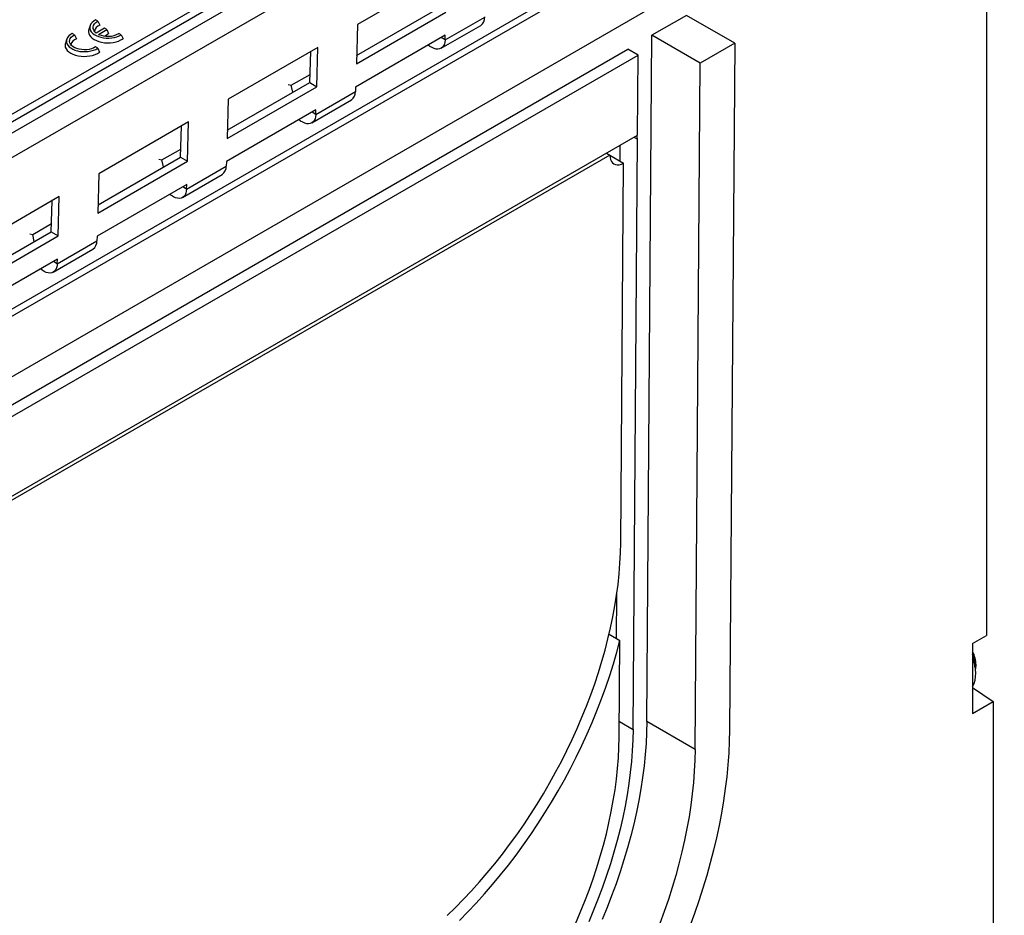
# Model space of a CAD drawing. Units: millimetres. Extents: x 105 to 6195, y 105 to 4350.
# Drawn here: x 5516 to 5718, y 3405 to 3588 of the extents above; entities that cross this region are included whole.
import ezdxf

# ---------------------------------------------------------------- set-up
doc = ezdxf.new("R2010")
doc.units = ezdxf.units.MM
doc.header["$LTSCALE"] = 15
doc.layers.add('HAURATON_PRODUCT_CONTOUR', color=7, linetype='Continuous', lineweight=25)

msp = doc.modelspace()

# ---------------------------------------------------------------- linework, layer by layer
at = {"layer": 'HAURATON_PRODUCT_CONTOUR'}
for p, q in [((5715.31, 3680.96), (5363.17, 3477.67)), ((5366.18, 3474.42), (5718.32, 3677.7)), ((5413.21, 3510.42), (5659.73, 3652.74)), ((5660.44, 3651.56), (5413.91, 3509.24)), ((5358.11, 3437.17), (5715.91, 3643.72)), ((5714.65, 3630.6), (5356.85, 3424.05)), ((5714.65, 3630.6), (5714.65, 3462.08)), ((5660.18, 3613.01), (5413.86, 3470.81)), ((5604.05, 3598.08), (5585.67, 3587.47)), ((5585.47, 3581.11), (5602.39, 3590.87)), ((5585.42, 3579.39), (5603.8, 3590)), ((5603.63, 3584.3), (5611.76, 3588.99)), ((5653.13, 3589.33), (5646.06, 3585.25)), ((5663.03, 3583.62), (5653.13, 3589.33)), ((5530.81, 3587.22), (5530.55, 3586.43)), ((5532.4, 3588.12), (5531.93, 3588.39)), ((5533.77, 3586.68), (5532.08, 3585.7)), ((5532.4, 3588.12), (5532.8, 3587.29)), ((5534.24, 3586.41), (5533.77, 3586.68)), ((5585.67, 3587.47), (5585.42, 3579.39)), ((5602.8, 3582.58), (5610.93, 3587.28)), ((5527.59, 3585.34), (5527.12, 3585.61)), ((5527.59, 3585.34), (5527.99, 3584.52)), ((5532.55, 3585.43), (5534.24, 3586.41)), ((5533.76, 3585.09), (5534.62, 3585.59)), ((5534.24, 3586.41), (5534.62, 3585.59)), ((5537.21, 3585.35), (5536.74, 3585.62)), ((5537.21, 3585.35), (5537.57, 3584.54)), ((5603.66, 3585.24), (5585.27, 3574.63)), ((5603.63, 3584.3), (5602.85, 3584.78)), ((5603.63, 3584.3), (5603.66, 3585.24)), ((5645, 3444.44), (5646.06, 3585.25)), ((5655.96, 3579.54), (5646.06, 3585.25)), ((5526, 3584.45), (5525.74, 3583.66)), ((5532.4, 3582.57), (5531.93, 3582.84)), ((5577.54, 3582.77), (5559.15, 3572.16)), ((5577.29, 3574.69), (5577.54, 3582.77)), ((5663.03, 3583.62), (5655.96, 3579.54)), ((5663.03, 3583.62), (5661.97, 3442.73)), ((5430.39, 3460.75), (5641.11, 3582.4)), ((5432.51, 3459.53), (5643.23, 3581.17)), ((5532.4, 3582.57), (5532.76, 3581.76)), ((5575.87, 3575.57), (5576.07, 3581.93)), ((5643.23, 3581.17), (5641.11, 3582.4)), ((5643.11, 3564.77), (5643.23, 3581.17)), ((5654.9, 3438.72), (5655.96, 3579.54)), ((5572.07, 3575), (5575.92, 3577.22)), ((5558.9, 3564.08), (5577.29, 3574.69)), ((5558.95, 3565.8), (5575.87, 3575.57)), ((5571.46, 3575.15), (5572.07, 3575)), ((5572.39, 3573.55), (5572.07, 3575)), ((5575.87, 3575.57), (5577.29, 3574.69)), ((5585.27, 3574.63), (5585.24, 3573.69)), ((5577.11, 3568.99), (5585.24, 3573.69)), ((5559.15, 3572.16), (5558.9, 3564.08)), ((5576.28, 3567.27), (5584.42, 3571.97)), ((5577.14, 3569.94), (5558.76, 3559.32)), ((5577.11, 3568.99), (5576.34, 3569.47)), ((5577.11, 3568.99), (5577.14, 3569.94)), ((5551.02, 3567.46), (5532.63, 3556.85)), ((5549.36, 3560.26), (5549.55, 3566.62)), ((5550.77, 3559.39), (5551.02, 3567.46)), ((5435.4, 3444.86), (5643.11, 3564.77)), ((5639.5, 3559.45), (5639.52, 3562.7)), ((5642.17, 3442.83), (5643.08, 3563.91)), ((5642.35, 3564.33), (5643.08, 3563.91)), ((5637.42, 3560.67), (5435.4, 3444.05)), ((5545.56, 3559.69), (5549.41, 3561.91)), ((5636.72, 3561.08), (5637.42, 3560.67)), ((5637.42, 3560.64), (5640.23, 3559.02)), ((5532.39, 3548.77), (5550.77, 3559.39)), ((5532.44, 3550.49), (5549.36, 3560.26)), ((5544.94, 3559.84), (5545.56, 3559.69)), ((5545.87, 3558.25), (5545.56, 3559.69)), ((5549.36, 3560.26), (5550.77, 3559.39)), ((5558.76, 3559.32), (5558.73, 3558.38)), ((5639.64, 3481.11), (5640.23, 3559.02)), ((5532.63, 3556.85), (5532.39, 3548.77)), ((5549.77, 3551.97), (5557.9, 3556.66)), ((5550.59, 3553.69), (5558.73, 3558.38)), ((5550.62, 3554.63), (5532.24, 3544.01)), ((5550.59, 3553.69), (5550.62, 3554.63)), ((5550.59, 3553.69), (5549.82, 3554.16)), ((5524.5, 3552.16), (5506.12, 3541.54)), ((5522.84, 3544.95), (5523.04, 3551.31)), ((5524.25, 3544.08), (5524.5, 3552.16)), ((5519.04, 3544.38), (5522.89, 3546.61)), ((5505.92, 3535.18), (5522.84, 3544.95)), ((5518.42, 3544.53), (5519.04, 3544.38)), ((5519.35, 3542.94), (5519.04, 3544.38)), ((5522.84, 3544.95), (5524.25, 3544.08)), ((5505.87, 3533.46), (5524.25, 3544.08)), ((5524.08, 3538.38), (5532.21, 3543.07)), ((5532.24, 3544.01), (5532.21, 3543.07)), ((5523.25, 3536.66), (5531.38, 3541.35)), ((5524.11, 3539.32), (5505.72, 3528.71)), ((5524.08, 3538.38), (5523.3, 3538.86)), ((5524.08, 3538.38), (5524.11, 3539.32)), ((5638.76, 3461.49), (5638.83, 3470.63)), ((5637.25, 3462.36), (5639.49, 3461.07)), ((5711.82, 3460.44), (5714.65, 3462.08)), ((5639.34, 3441.23), (5639.49, 3461.07)), ((5711.82, 3460.44), (5711.82, 3446.09)), ((5711.82, 3451.41), (5716.06, 3448.54)), ((5711.82, 3446.09), (5716.06, 3448.54)), ((5716.06, 3448.54), (5716.06, 3391.02)), ((5639.37, 3444.45), (5642.17, 3442.83)), ((5654.9, 3438.72), (5645, 3444.44))]:
    msp.add_line(p, q, dxfattribs=at)
at = {"layer": 'HAURATON_PRODUCT_CONTOUR', "flags": 128}
for points in [[(5531.93, 3588.39), (5531.55, 3588.15), (5531.23, 3587.87), (5530.99, 3587.58), (5530.83, 3587.26), (5530.75, 3586.93), (5530.76, 3586.61), (5530.86, 3586.28), (5531.04, 3585.97), (5531.31, 3585.68), (5531.64, 3585.41), (5532.05, 3585.18), (5532.51, 3584.98), (5533.01, 3584.83), (5533.55, 3584.73), (5534.11, 3584.67), (5534.68, 3584.66), (5535.25, 3584.71), (5535.8, 3584.8), (5536.31, 3584.94), (5536.79, 3585.12), (5537.21, 3585.35)], [(5532.08, 3585.7), (5531.77, 3585.98), (5531.55, 3586.29), (5531.43, 3586.62), (5531.42, 3586.95), (5531.51, 3587.28), (5531.72, 3587.59), (5532.02, 3587.87), (5532.4, 3588.12)], [(5527.12, 3585.61), (5526.74, 3585.37), (5526.42, 3585.1), (5526.18, 3584.8), (5526.02, 3584.48), (5525.94, 3584.16), (5525.95, 3583.83), (5526.05, 3583.5), (5526.23, 3583.19), (5526.5, 3582.9), (5526.83, 3582.64), (5527.24, 3582.4), (5527.7, 3582.21), (5528.2, 3582.06), (5528.74, 3581.95), (5529.31, 3581.89), (5529.88, 3581.89), (5530.44, 3581.93), (5530.99, 3582.02), (5531.51, 3582.16), (5531.98, 3582.35), (5532.4, 3582.57)], [(5531.93, 3582.84), (5531.55, 3582.64), (5531.11, 3582.47), (5530.63, 3582.36), (5530.12, 3582.29), (5529.6, 3582.27), (5529.09, 3582.3), (5528.59, 3582.38), (5528.12, 3582.51), (5527.69, 3582.68), (5527.32, 3582.9), (5527.02, 3583.14), (5526.8, 3583.41), (5526.66, 3583.7), (5526.6, 3584), (5526.63, 3584.3), (5526.75, 3584.59), (5526.96, 3584.87), (5527.24, 3585.12), (5527.59, 3585.34)], [(5530.55, 3586.43), (5530.51, 3586.29), (5530.48, 3585.94), (5530.54, 3585.59), (5530.69, 3585.25), (5530.93, 3584.93), (5531.25, 3584.63), (5531.65, 3584.36), (5532.11, 3584.14), (5532.62, 3583.95), (5533.18, 3583.81), (5533.77, 3583.72), (5534.37, 3583.69), (5534.98, 3583.71), (5535.57, 3583.78), (5536.14, 3583.9), (5536.67, 3584.07), (5537.15, 3584.28), (5537.57, 3584.54)], [(5525.74, 3583.66), (5525.7, 3583.51), (5525.67, 3583.16), (5525.73, 3582.81), (5525.88, 3582.47), (5526.12, 3582.15), (5526.44, 3581.85), (5526.84, 3581.59), (5527.3, 3581.36), (5527.82, 3581.17), (5528.37, 3581.04), (5528.96, 3580.95), (5529.56, 3580.91), (5530.17, 3580.93), (5530.77, 3581), (5531.33, 3581.12), (5531.87, 3581.29), (5532.35, 3581.51), (5532.76, 3581.76)], [(5603.63, 3584.3), (5603.58, 3583.84), (5603.47, 3583.44), (5603.31, 3583.09), (5603.09, 3582.8), (5602.81, 3582.59), (5602.5, 3582.45), (5602.14, 3582.4), (5601.76, 3582.42), (5601.35, 3582.52), (5600.94, 3582.71), (5600.52, 3582.96), (5600.17, 3583.23)], [(5577.11, 3568.99), (5577.07, 3568.54), (5576.96, 3568.13), (5576.79, 3567.78), (5576.57, 3567.49), (5576.3, 3567.28), (5575.98, 3567.15), (5575.63, 3567.09), (5575.24, 3567.11), (5574.84, 3567.22), (5574.42, 3567.4), (5574, 3567.65), (5573.65, 3567.92)], [(5643.08, 3563.91), (5643.05, 3564.4), (5642.99, 3564.7)], [(5637.42, 3560.67), (5637.46, 3560.18), (5637.56, 3559.75), (5637.73, 3559.37), (5637.96, 3559.07), (5638.24, 3558.85), (5638.58, 3558.71), (5638.95, 3558.65), (5639.36, 3558.69), (5639.79, 3558.81), (5640.23, 3559.02)], [(5550.59, 3553.69), (5550.55, 3553.23), (5550.44, 3552.82), (5550.28, 3552.47), (5550.05, 3552.19), (5549.78, 3551.97), (5549.46, 3551.84), (5549.11, 3551.78), (5548.73, 3551.81), (5548.32, 3551.91), (5547.9, 3552.09), (5547.48, 3552.35), (5547.13, 3552.61)], [(5524.08, 3538.38), (5524.03, 3537.92), (5523.93, 3537.51), (5523.76, 3537.16), (5523.54, 3536.88), (5523.26, 3536.67), (5522.95, 3536.53), (5522.59, 3536.47), (5522.21, 3536.5), (5521.8, 3536.6), (5521.39, 3536.78), (5520.97, 3537.04), (5520.62, 3537.31)], [(5604.07, 3404.66), (5605.76, 3406.3), (5607.42, 3408), (5609.07, 3409.74), (5610.68, 3411.54), (5612.27, 3413.39), (5613.84, 3415.29), (5615.37, 3417.22), (5616.86, 3419.2), (5618.33, 3421.22), (5619.76, 3423.28), (5621.15, 3425.37), (5622.5, 3427.5), (5623.8, 3429.65), (5625.07, 3431.83), (5626.29, 3434.03), (5627.47, 3436.26), (5628.6, 3438.5), (5629.68, 3440.77), (5630.71, 3443.04), (5631.69, 3445.33), (5632.61, 3447.62), (5633.49, 3449.92), (5634.31, 3452.22), (5635.07, 3454.52), (5635.78, 3456.82), (5636.43, 3459.11), (5637.02, 3461.39), (5637.55, 3463.67), (5638.03, 3465.92), (5638.44, 3468.17), (5638.79, 3470.39), (5639.09, 3472.59), (5639.32, 3474.76), (5639.49, 3476.91), (5639.59, 3479.03), (5639.64, 3481.11)], [(5606.55, 3403.61), (5608.29, 3405.38), (5610.01, 3407.2), (5611.7, 3409.07), (5613.37, 3411), (5615.01, 3412.97), (5616.61, 3414.99), (5618.18, 3417.05), (5619.72, 3419.16), (5621.21, 3421.3), (5622.67, 3423.48), (5624.09, 3425.69), (5625.47, 3427.93), (5626.8, 3430.2), (5628.09, 3432.5), (5629.33, 3434.82), (5630.52, 3437.16), (5631.66, 3439.52), (5632.75, 3441.9), (5633.79, 3444.28), (5634.78, 3446.67), (5635.7, 3449.08), (5636.58, 3451.48), (5637.39, 3453.88), (5638.15, 3456.29), (5638.85, 3458.68), (5639.49, 3461.07)], [(5645, 3444.44), (5644.95, 3442.21), (5644.84, 3439.95), (5644.66, 3437.66), (5644.43, 3435.34), (5644.13, 3433), (5643.76, 3430.63), (5643.34, 3428.25), (5642.85, 3425.84), (5642.31, 3423.42), (5641.7, 3420.98), (5641.03, 3418.54), (5640.31, 3416.09), (5639.53, 3413.63), (5638.68, 3411.18), (5637.79, 3408.72), (5636.84, 3406.27), (5635.83, 3403.82)], [(5642.17, 3442.83), (5642.12, 3440.67), (5642.01, 3438.47), (5641.84, 3436.25), (5641.6, 3434), (5641.31, 3431.72), (5640.95, 3429.42), (5640.53, 3427.09), (5640.05, 3424.75), (5639.5, 3422.4), (5638.9, 3420.03), (5638.24, 3417.66), (5637.52, 3415.28), (5636.75, 3412.89), (5635.91, 3410.5), (5635.03, 3408.12), (5634.08, 3405.74), (5633.09, 3403.36)], [(5661.97, 3442.73), (5661.92, 3440.38), (5661.81, 3438), (5661.63, 3435.59), (5661.4, 3433.14), (5661.1, 3430.68), (5660.74, 3428.18), (5660.31, 3425.67), (5659.83, 3423.14), (5659.29, 3420.59), (5658.68, 3418.03), (5658.02, 3415.45), (5657.29, 3412.87), (5656.51, 3410.28), (5655.67, 3407.69), (5654.78, 3405.09), (5653.83, 3402.5)], [(5630.36, 3402.96), (5631.35, 3405.26), (5632.28, 3407.57), (5633.15, 3409.88), (5633.98, 3412.19), (5634.75, 3414.5), (5635.46, 3416.81), (5636.11, 3419.11), (5636.7, 3421.41), (5637.24, 3423.69), (5637.72, 3425.96), (5638.13, 3428.22), (5638.49, 3430.45), (5638.78, 3432.66), (5639.01, 3434.85), (5639.19, 3437), (5639.29, 3439.13), (5639.34, 3441.23)], [(5654.9, 3438.72), (5654.85, 3436.5), (5654.74, 3434.24), (5654.56, 3431.95), (5654.33, 3429.63), (5654.03, 3427.29), (5653.66, 3424.92), (5653.24, 3422.53), (5652.75, 3420.12), (5652.21, 3417.7), (5651.6, 3415.27), (5650.93, 3412.83), (5650.21, 3410.38), (5649.43, 3407.92), (5648.58, 3405.46), (5647.69, 3403.01)]]:
    msp.add_lwpolyline(points, dxfattribs=at)
at = {"layer": 'HAURATON_PRODUCT_CONTOUR'}
for centre, radius, start, end in [((5609.85, 3588.86), 1.91, 304.4404, 4.167), ((5533.29, 3585.72), 1.65, 107.2152, 167.1159), ((5534.46, 3589.77), 4.74, 246.2716, 298.7458), ((5528.49, 3582.93), 1.66, 107.4448, 166.8863), ((5583.33, 3573.55), 1.91, 304.4404, 4.167), ((5556.82, 3558.24), 1.91, 304.4404, 4.167), ((5530.3, 3542.93), 1.91, 304.4404, 4.167), ((5706.22, 3455.87), 6.31, 1.7266, 27.4414), ((5706.59, 3455.88), 5.72, 357.058, 23.8243), ((5706.29, 3454.39), 6.2, 332.9358, 27.0642), ((5709.29, 3456.01), 3.24, 343.2347, 0.9625)]:
    msp.add_arc(centre, radius, start, end, dxfattribs=at)

doc.saveas('drawing.dxf')
